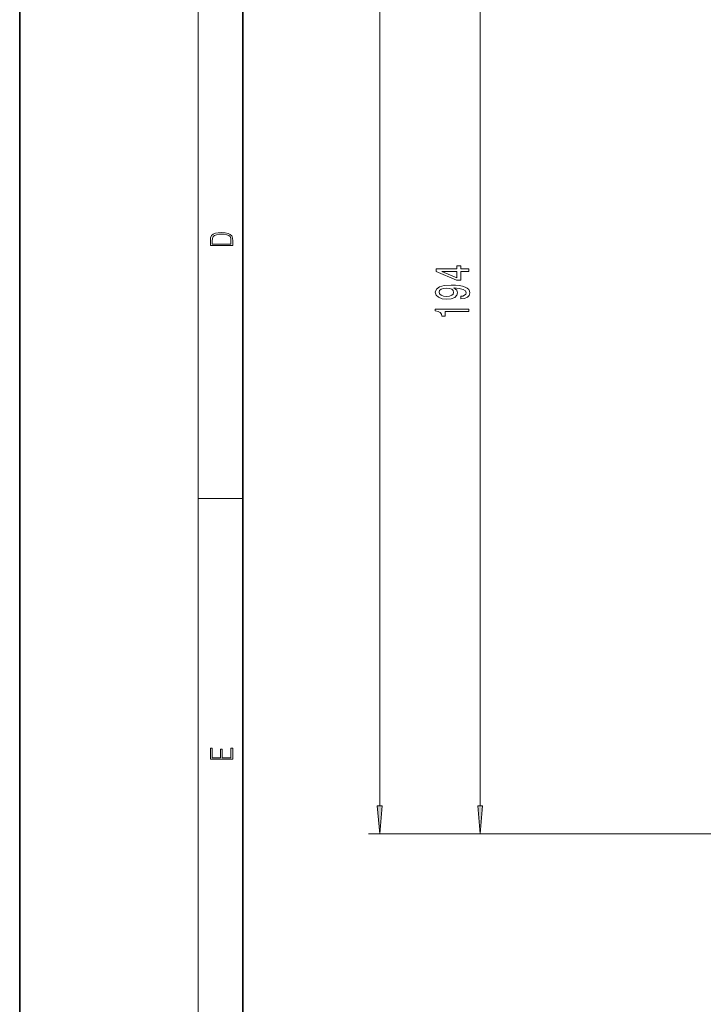
# Model space of a CAD drawing. Extents: x 0 to 210, y 0 to 297.
# Drawn here: x 0 to 61, y 57 to 145 of the extents above; entities that cross this region are included whole.
import ezdxf

# ---------------------------------------------------------------- set-up
doc = ezdxf.new("R2010")
doc.units = 0

msp = doc.modelspace()

# ---------------------------------------------------------------- linework, layer by layer
at = {"color": 7, "lineweight": 35}
for p, q in [((0, 297), (0, 0)), ((20, 287), (20, 10))]:
    msp.add_line(p, q, dxfattribs=at)
at = {"color": 7, "lineweight": 13}
for p, q in [((16, 291), (16, 6)), ((32.264, 74.764), (32.264, 237.683)), ((41.264, 74.764), (41.264, 166.933)), ((16, 102.333), (20, 102.333)), ((83.449, 72.274), (31.264, 72.274)), ((83.449, 72.274), (40.264, 72.274))]:
    msp.add_line(p, q, dxfattribs=at)
for points in [[(17.093, 125.368), (17.093, 125.016), (19.093, 125.016), (19.093, 125.429), (19.079, 125.683), (19.007, 125.877), (18.867, 126.011), (18.667, 126.111), (18.409, 126.171), (18.089, 126.192), (17.791, 126.171), (17.543, 126.117), (17.346, 126.027), (17.201, 125.909), (17.109, 125.71), (17.093, 125.47)], [(18.929, 125.153), (17.257, 125.153), (17.257, 125.429), (17.271, 125.658), (17.346, 125.833), (17.466, 125.927), (17.63, 125.994), (17.838, 126.036), (18.094, 126.05), (18.361, 126.036), (18.575, 125.994), (18.74, 125.923), (18.854, 125.823), (18.918, 125.66), (18.929, 125.443)], [(40.264, 122.703), (40.264, 122.936), (39.521, 122.936), (39.521, 123.193), (39.175, 123.193), (39.175, 122.936), (37.329, 122.936), (37.329, 122.7), (39.14, 121.912), (39.521, 121.912), (39.521, 122.703)], [(39.175, 122.13), (37.831, 122.703), (39.175, 122.703)], [(39.521, 120.226), (39.862, 120.265), (40.126, 120.377), (40.29, 120.553), (40.351, 120.787), (40.321, 120.94), (40.243, 121.077), (40.109, 121.194), (39.919, 121.292), (39.681, 121.37), (39.387, 121.427), (39.05, 121.461), (38.661, 121.474), (38.051, 121.43), (37.606, 121.303), (37.338, 121.1), (37.243, 120.823), (37.321, 120.569), (37.528, 120.377), (37.848, 120.252), (38.25, 120.211), (38.665, 120.252), (38.981, 120.374), (39.179, 120.556), (39.244, 120.787), (39.162, 121.03), (38.911, 121.215), (39.391, 121.173), (39.733, 121.09), (39.936, 120.963), (40.001, 120.789), (39.97, 120.654), (39.875, 120.556), (39.724, 120.491), (39.521, 120.465)], [(38.246, 120.462), (37.978, 120.488), (37.766, 120.561), (37.632, 120.675), (37.584, 120.823), (37.632, 120.976), (37.766, 121.093), (37.973, 121.165), (38.241, 121.194), (38.514, 121.165), (38.717, 121.093), (38.842, 120.973), (38.885, 120.815), (38.842, 120.673), (38.717, 120.561), (38.518, 120.488)], [(40.264, 119.091), (40.264, 119.327), (37.243, 119.327), (37.243, 119.15), (37.506, 119.104), (37.684, 119.01), (37.787, 118.868), (37.822, 118.671), (38.129, 118.671), (38.129, 119.091)], [(19.093, 78.945), (19.093, 79.953), (18.929, 79.953), (18.929, 79.083), (18.147, 79.083), (18.147, 79.854), (17.983, 79.854), (17.983, 79.083), (17.257, 79.083), (17.257, 79.928), (17.093, 79.928), (17.093, 78.945)], [(32.046, 74.764), (32.264, 72.274), (32.482, 74.764)], [(41.046, 74.764), (41.264, 72.274), (41.482, 74.764)]]:
    msp.add_lwpolyline(points, close=True, dxfattribs=at)
for points in [[(32.046, 74.764), (32.264, 72.274), (32.046, 74.764), (32.482, 74.764)], [(41.046, 74.764), (41.264, 72.274), (41.046, 74.764), (41.482, 74.764)]]:
    msp.add_solid(points, dxfattribs=at)

doc.saveas('drawing.dxf')
